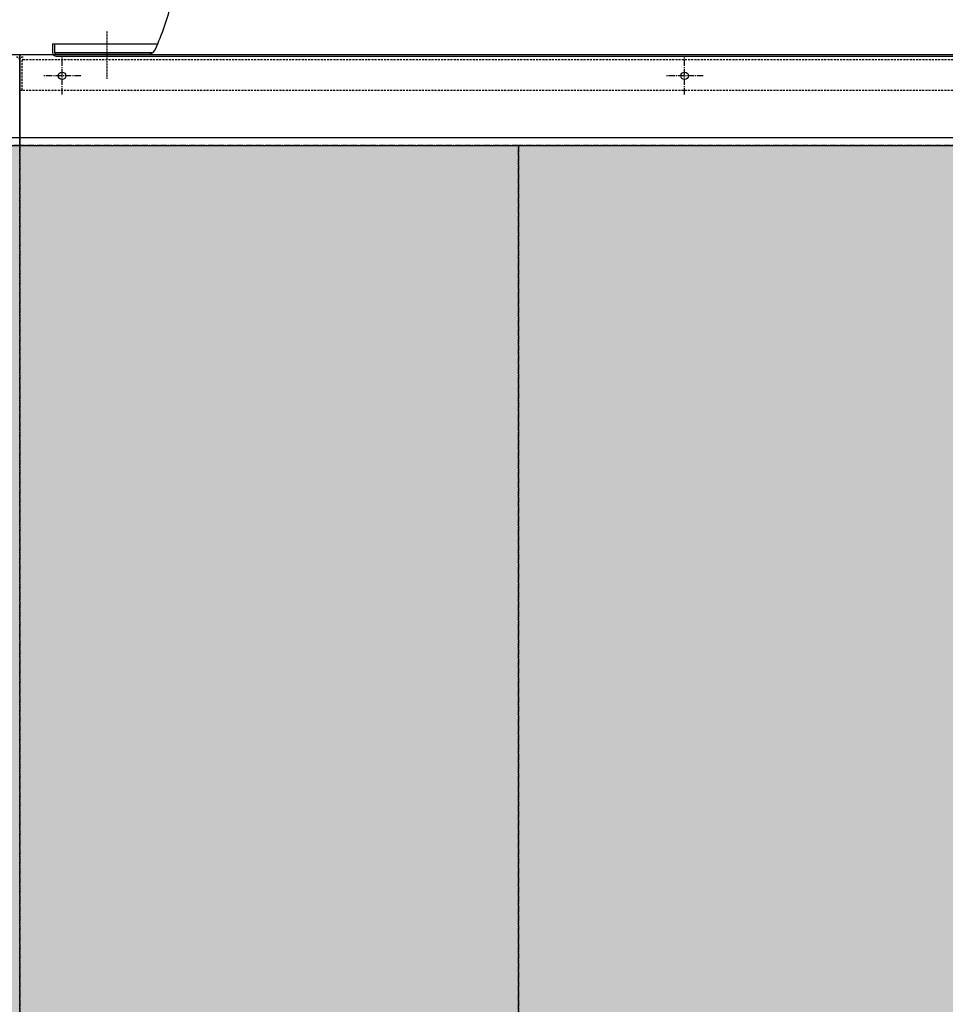
# Model space of a CAD drawing. Units: millimetres. Extents: x 23849 to 37184, y 2023 to 13677.
# Drawn here: x 31855 to 32969, y 11729 to 12914 of the extents above; entities that cross this region are included whole.
import ezdxf

# ---------------------------------------------------------------- set-up
doc = ezdxf.new("R2010")
doc.units = ezdxf.units.MM
doc.header["$LTSCALE"] = 0.4
for name, pattern in [('CENTER', [0.6, 0.375, -0.075, 0.075, -0.075]), ('CENTRO2', [28.575, 19.05, -3.175, 3.175, -3.175]), ('TRAZOS2', [9.525, 6.35, -3.175])]:
    doc.linetypes.add(name, pattern=pattern)
for name, color, linetype in [('Anotaciones Medias', 3, 'Continuous'), ('Contornos Ocultos', 6, 'TRAZOS2'), ('Cotas', 2, 'Continuous'), ('Ejes', 2, 'CENTRO2')]:
    doc.layers.add(name, color=color, linetype=linetype)
doc.styles.add('UNE00', font='romans.shx', dxfattribs={"width": 0.9})
doc.dimstyles.new('UNE', dxfattribs={"dimscale": 0, "dimtxt": 2.5, "dimasz": 2.5, "dimexe": 1.5, "dimexo": 0, "dimgap": 1, "dimtad": 1, "dimrnd": 1.38778e-17, "dimdsep": 46, "dimtxsty": 'UNE00', "dimcen": 2.5, "dimclrd": 256, "dimclre": 256, "dimclrt": 256, "dimazin": 0, "dimtfac": 1, "dimtmove": 0, "dimatfit": 3, "dimfxl": 1, "dimlwd": -1, "dimlwe": -1, "dimarcsym": 0})

# ---------------------------------------------------------------- blocks, each defined once
blk = doc.blocks.new('*D218')
at = {"layer": 'Cotas', "transparency": 16777216}
for p, q in [((33870.9, 12411.4), (33870.9, 10344.4)), ((26643.9, 10866.1), (26643.9, 10344.4)), ((26693.9, 10345.9), (33820.9, 10345.9))]:
    blk.add_line(p, q, dxfattribs=at)
for points in [[(26693.9, 10354.2), (26693.9, 10337.5), (26643.9, 10345.9)], [(33820.9, 10354.2), (33820.9, 10337.5), (33870.9, 10345.9)]]:
    blk.add_solid(points, dxfattribs=at)
at = {"layer": 'Defpoints', "color": 0, "transparency": 16777216}
for p in [(33870.9, 12411.4), (26643.9, 10866.1), (33870.9, 10345.9)]:
    blk.add_point(p, dxfattribs=at)
at = {"layer": 'Cotas', "transparency": 16777216, "insert": (30257.4, 10390.9), "char_height": 50, "attachment_point": 5, "style": 'UNE00'}
blk.add_mtext('7227', dxfattribs=at)
blk = doc.blocks.new('A$C3B105E21')
at = {"layer": 'Contornos Ocultos', "linetype": 'Continuous'}
for p, q in [((118.2, 15), (118.2, 4.5)), ((118.2, 15), (244.7, 15)), ((120.7, 15), (120.7, 4.5)), ((120.7, 4.5), (239.1, 4.5)), ((122.7, 2.5), (233.4, 2.5)), ((122.7, 0), (1563, 0))]:
    blk.add_line(p, q, dxfattribs=at)
for centre, radius, start, end in [((-70.1, 148.4), 342, 335.728, 345.9441), ((122.7, 4.5), 4.5, 180, 270), ((122.7, 4.5), 2, 180, 270), ((233.4, 11.5), 9, 270, 335.728)]:
    blk.add_arc(centre, radius, start, end, dxfattribs=at)
at = {"layer": 'Ejes', "linetype": 'CENTER'}
blk.add_line((183.4, 29.9), (183.4, -27.1), dxfattribs=at)

msp = doc.modelspace()

# ---------------------------------------------------------------- hatches: boundary and pattern name
at = {"layer": 'Cotas'}
h = msp.add_hatch(dxfattribs=at)
h.set_pattern_fill('HONEY', color=256, scale=5, style=0)
h.set_pattern_definition([(0, (-11205.316, 1355.708), (23.8125, 13.7481532), [15.875, -31.75]), (120, (-11205.316, 1355.708), (-23.8125, 13.7481533), [15.875, -31.75]), (60, (-11205.316, 1355.708), (5e-08, 27.4963065), [-31.75, 15.875])])
h.paths.add_polyline_path([(27054.939, 12762.683), (33454.939, 12762.683), (33454.939, 10864.607), (27054.939, 10864.607)])

# ---------------------------------------------------------------- linework, layer by layer
at = {"layer": 'Anotaciones Medias'}
for points in [[(30254.939, 12872), (31854.939, 12872), (31854.939, 12772), (30254.939, 12772)], [(31854.939, 12872), (33454.939, 12872), (33454.939, 12772), (31854.939, 12772)], [(30254.939, 12762.683), (31854.939, 12762.683), (31854.939, 12772), (30254.939, 12772)], [(31854.939, 12762.683), (33454.939, 12762.683), (33454.939, 12772), (31854.939, 12772)], [(31854.939, 12762.683), (33454.939, 12762.683), (33454.939, 12772), (31854.939, 12772)], [(31854.939, 12762.683), (33454.939, 12762.683), (33454.939, 12772), (31854.939, 12772)]]:
    msp.add_lwpolyline(points, close=True, dxfattribs=at)
for centre in [(31905.939, 12846.5), (32654.939, 12846.5)]:
    msp.add_circle(centre, 4.5, dxfattribs=at)
at = {"layer": 'Contornos Ocultos'}
msp.add_line((31854.939, 12829), (33706.939, 12829), dxfattribs=at)
for points in [[(31854.939, 12829.095), (31854.94, 12865.094, 0.41421356), (31850.94, 12869.095)], [(31854.939, 12829.095), (31854.94, 12865.094, 0.41421356), (31850.94, 12869.095)], [(31854.94, 12829.095), (31854.939, 12865.094, -0.41421356), (31858.939, 12869.095)], [(31857.94, 12829.095), (31857.939, 12865.094, -0.41421356), (31858.939, 12866.095)]]:
    msp.add_lwpolyline(points, format="xyb", dxfattribs=at)
msp.add_lwpolyline([(31858.939, 12866.095), (33702.94, 12866.095)], dxfattribs=at)
at = {"layer": 'Ejes'}
for p, q in [((31905.939, 12824), (31905.939, 12869)), ((32654.939, 12824), (32654.939, 12869)), ((31928.439, 12846.5), (31883.439, 12846.5)), ((32677.439, 12846.5), (32632.439, 12846.5))]:
    msp.add_line(p, q, dxfattribs=at)
for points in [[(31254.939, 10864.607), (31854.939, 10864.607), (31854.939, 12762.683), (31254.939, 12762.683)], [(31854.939, 10864.607), (32454.939, 10864.607), (32454.939, 12762.683), (31854.939, 12762.683)], [(32454.939, 10864.607), (33054.939, 10864.607), (33054.939, 12762.683), (32454.939, 12762.683)]]:
    msp.add_lwpolyline(points, close=True, dxfattribs=at)

# ---------------------------------------------------------------- block references
at = {"layer": 'Anotaciones Medias'}
msp.add_blockref('A$C3B105E21', (31776.225, 12870.095), dxfattribs=at)

# ---------------------------------------------------------------- dimensions: what is measured, and where the dimension line sits
at = {"layer": 'Cotas'}
dim = msp.add_linear_dim(base=(33870.9446, 10345.8802), p1=(26643.9397, 10866.0683), p2=(33870.9446, 12411.4376), dimstyle='UNE', override={"dimscale": 1, "dimtxt": 50, "dimasz": 50, "dimgap": 20}, dxfattribs=at)
dim.commit()
dim.dimension.update_dxf_attribs({"geometry": '*D218', "text_midpoint": (30257.4421, 10390.8802)})

doc.saveas('drawing.dxf')
